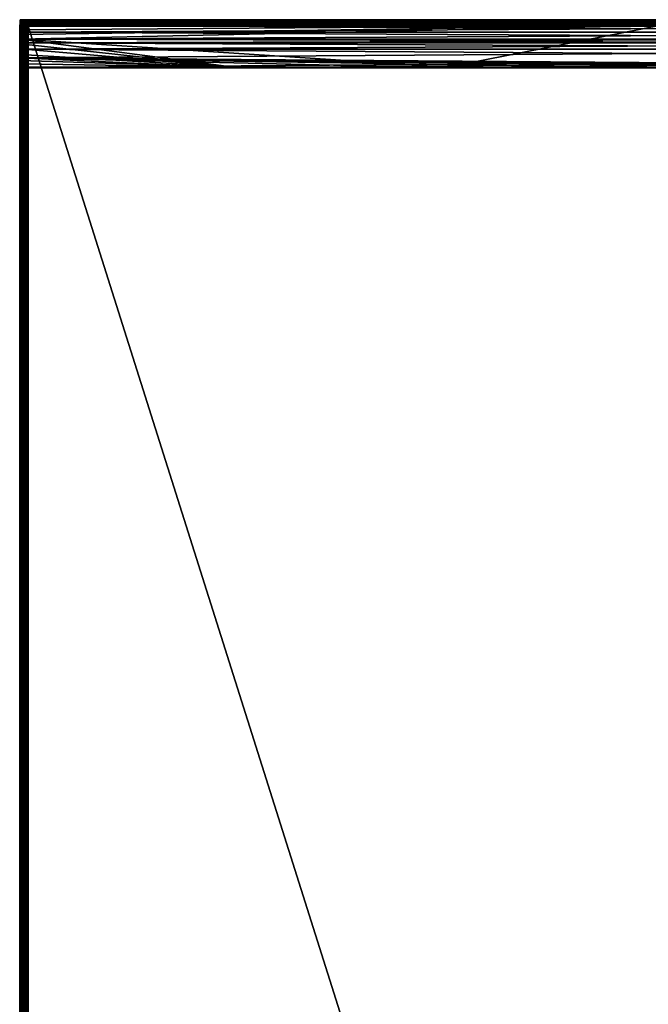
# Model space of a CAD drawing. Units: inches. Extents: x 0 to 31.5, y -98.7 to 0.
# Drawn here: x 0 to 15.4, y -24.2 to 0 of the extents above; entities that cross this region are included whole.
import ezdxf

# ---------------------------------------------------------------- set-up
doc = ezdxf.new("R2010")
doc.units = ezdxf.units.IN
doc.header["$MEASUREMENT"] = 0
doc.layers.add('72_EGR_BASE_CUSTOMARTICLE', color=7, linetype='Continuous')
doc.layers.add('SKP_800_2500_D3G', color=7, linetype='Continuous')

# ---------------------------------------------------------------- blocks, each defined once
blk = doc.blocks.new('ff79b377-791f-46af-a00c-fbb96d6f1306')
at = {"layer": 'SKP_800_2500_D3G', "color": 0}
for points in [[(-15.752, 49.235, 0.117), (-15.758, 49.213, 0.138), (-15.756, 49.225, 0.148)], [(-15.752, 49.235, 0.117), (-15.755, 49.213, 0.118), (-15.758, 49.213, 0.138)], [(-15.756, 49.225, 0.148), (-15.758, 49.213, 0.138), (-15.755, 49.213, 0.158)], [(-15.752, 49.235, 0.117), (-15.756, 49.225, 0.148), (-15.753, 49.235, 0.154)], [(-15.753, 49.235, 0.154), (-15.756, 49.225, 0.148), (-15.748, 49.213, 0.177)], [(-15.756, 49.225, 0.148), (-15.755, 49.213, 0.158), (-15.748, 49.213, 0.177)], [(-15.752, 49.235, 0.117), (-15.748, 49.213, 0.098), (-15.755, 49.213, 0.118)], [(-15.737, 49.267, 0.146), (-15.753, 49.235, 0.154), (-15.748, 49.242, 0.163)], [(-15.737, 49.267, 0.146), (-15.746, 49.254, 0.129), (-15.753, 49.235, 0.154)], [(-15.746, 49.254, 0.129), (-15.752, 49.235, 0.117), (-15.753, 49.235, 0.154)], [(-15.748, 49.242, 0.163), (-15.753, 49.235, 0.154), (-15.748, 49.213, 0.177)], [(-15.728, 49.267, 0.105), (-15.752, 49.235, 0.117), (-15.746, 49.254, 0.129)], [(-15.728, 49.267, 0.105), (-15.736, 49.242, 0.09), (-15.752, 49.235, 0.117)], [(-15.736, 49.242, 0.09), (-15.748, 49.213, 0.098), (-15.752, 49.235, 0.117)], [(-15.747, 49.369, 0.138), (-15.747, 49.359, 0.086), (-15.748, 49.368, 0.138)], [(-15.747, 49.369, 0.138), (-15.748, 49.368, 0.138), (-15.747, 49.359, 0.19)], [(-15.748, 49.368, 0.138), (-15.748, 49.357, 0.19), (-15.747, 49.359, 0.19)], [(-15.748, 49.368, 0.138), (-15.748, 49.356, 0.087), (-15.748, 49.366, 0.138)], [(-15.748, 49.368, 0.138), (-15.748, 49.356, 0.189), (-15.748, 49.357, 0.19)], [(-15.748, 49.368, 0.138), (-15.747, 49.359, 0.086), (-15.748, 49.357, 0.086)], [(-15.748, 49.368, 0.138), (-15.748, 49.366, 0.138), (-15.748, 49.356, 0.189)], [(-15.748, 49.368, 0.138), (-15.748, 49.357, 0.086), (-15.748, 49.356, 0.087)], [(-15.748, 49.356, 0.087), (-15.748, 49.356, 0.189), (-15.748, 49.366, 0.138)], [(-15.747, 49.359, 0.086), (-15.747, 49.329, 0.041), (-15.748, 49.357, 0.086)], [(-15.747, 49.359, 0.19), (-15.748, 49.357, 0.19), (-15.747, 49.329, 0.234)], [(-15.748, 49.357, 0.19), (-15.748, 49.328, 0.233), (-15.747, 49.329, 0.234)], [(-15.748, 49.357, 0.19), (-15.748, 49.327, 0.232), (-15.748, 49.328, 0.233)], [(-15.748, 49.357, 0.086), (-15.748, 49.328, 0.042), (-15.748, 49.356, 0.087)], [(-15.748, 49.357, 0.086), (-15.747, 49.329, 0.041), (-15.748, 49.328, 0.042)], [(-15.748, 49.357, 0.19), (-15.748, 49.356, 0.189), (-15.748, 49.327, 0.232)], [(-15.748, 49.356, 0.087), (-15.748, 49.328, 0.042), (-15.748, 49.327, 0.043)], [(-15.748, 49.327, 0.043), (-15.748, 49.327, 0.232), (-15.748, 49.356, 0.189)], [(-15.748, 49.327, 0.043), (-15.748, 49.356, 0.189), (-15.748, 49.356, 0.087)], [(-15.747, 49.329, 0.234), (-15.748, 49.284, 0.263), (-15.747, 49.285, 0.264)], [(-15.747, 49.329, 0.041), (-15.747, 49.285, 0.012), (-15.748, 49.328, 0.042)], [(-15.747, 49.329, 0.234), (-15.748, 49.328, 0.233), (-15.748, 49.284, 0.263)], [(-15.748, 49.328, 0.042), (-15.748, 49.284, 0.013), (-15.748, 49.284, 0.014)], [(-15.748, 49.328, 0.233), (-15.748, 49.327, 0.232), (-15.748, 49.284, 0.263)], [(-15.748, 49.328, 0.042), (-15.747, 49.285, 0.012), (-15.748, 49.284, 0.013)], [(-15.748, 49.328, 0.042), (-15.748, 49.284, 0.014), (-15.748, 49.327, 0.043)], [(-15.748, 49.327, 0.232), (-15.748, 49.284, 0.261), (-15.748, 49.284, 0.263)], [(-15.748, 49.327, 0.043), (-15.748, 49.291, 0.138), (-15.748, 49.327, 0.232)], [(-15.748, 49.287, 0.16), (-15.748, 49.284, 0.261), (-15.748, 49.327, 0.232)], [(-15.748, 49.287, 0.16), (-15.748, 49.327, 0.232), (-15.748, 49.291, 0.138)], [(-15.748, 49.284, 0.014), (-15.748, 49.287, 0.116), (-15.748, 49.327, 0.043)], [(-15.748, 49.327, 0.043), (-15.748, 49.287, 0.116), (-15.748, 49.291, 0.138)], [(-15.748, 49.287, 0.16), (-15.748, 49.291, 0.138), (15.748, 49.291, 0.138)], [(-15.748, 49.291, 0.138), (15.748, 49.287, 0.116), (15.748, 49.291, 0.138)], [(-15.748, 49.287, 0.16), (15.748, 49.291, 0.138), (15.748, 49.287, 0.16)], [(-15.748, 49.291, 0.138), (-15.748, 49.287, 0.116), (15.748, 49.287, 0.116)], [(-15.748, 49.287, 0.116), (15.748, 49.274, 0.096), (15.748, 49.287, 0.116)], [(-15.748, 49.274, 0.18), (15.748, 49.287, 0.16), (15.748, 49.274, 0.18)], [(-15.748, 49.274, 0.18), (-15.748, 49.287, 0.16), (15.748, 49.287, 0.16)], [(-15.748, 49.287, 0.116), (-15.748, 49.274, 0.096), (15.748, 49.274, 0.096)], [(-15.748, 49.274, 0.18), (-15.748, 49.284, 0.261), (-15.748, 49.287, 0.16)], [(-15.748, 49.284, 0.014), (-15.748, 49.274, 0.096), (-15.748, 49.287, 0.116)], [(-15.747, 49.285, 0.012), (-15.747, 49.232, 0.001), (-15.748, 49.284, 0.013)], [(-15.747, 49.285, 0.264), (-15.748, 49.232, 0.273), (-15.747, 49.232, 0.274)], [(-15.747, 49.285, 0.264), (-15.748, 49.284, 0.263), (-15.748, 49.232, 0.273)], [(-15.748, 49.284, 0.013), (-15.748, 49.232, 0.004), (-15.748, 49.284, 0.014)], [(-15.748, 49.284, 0.013), (-15.747, 49.232, 0.001), (-15.748, 49.232, 0.002)], [(-15.748, 49.284, 0.013), (-15.748, 49.232, 0.002), (-15.748, 49.232, 0.004)], [(-15.748, 49.284, 0.263), (-15.748, 49.284, 0.261), (-15.748, 49.232, 0.273)], [(-15.748, 49.284, 0.261), (-15.748, 49.232, 0.272), (-15.748, 49.232, 0.273)], [(-15.748, 49.232, 0.197), (-15.748, 49.232, 0.272), (-15.748, 49.284, 0.261)], [(-15.748, 49.284, 0.014), (-15.748, 49.254, 0.083), (-15.748, 49.274, 0.096)], [(-15.748, 49.232, 0.197), (-15.748, 49.284, 0.261), (-15.748, 49.254, 0.193)], [(-15.748, 49.254, 0.193), (-15.748, 49.284, 0.261), (-15.748, 49.274, 0.18)], [(-15.748, 49.232, 0.004), (-15.748, 49.254, 0.083), (-15.748, 49.284, 0.014)], [(15.748, 49.254, 0.193), (-15.748, 49.254, 0.193), (15.748, 49.274, 0.18)], [(15.748, 49.274, 0.096), (-15.748, 49.274, 0.096), (15.748, 49.254, 0.083)], [(15.748, 49.274, 0.18), (-15.748, 49.254, 0.193), (-15.748, 49.274, 0.18)], [(15.748, 49.254, 0.083), (-15.748, 49.274, 0.096), (-15.748, 49.254, 0.083)], [(-15.726, 49.272, 0.166), (-15.748, 49.242, 0.163), (-15.742, 49.245, 0.174)], [(-15.726, 49.272, 0.166), (-15.737, 49.267, 0.146), (-15.748, 49.242, 0.163)], [(15.748, 49.232, 0.197), (-15.748, 49.232, 0.197), (15.748, 49.254, 0.193)], [(15.748, 49.254, 0.083), (-15.748, 49.254, 0.083), (15.748, 49.232, 0.079)], [(15.748, 49.254, 0.193), (-15.748, 49.232, 0.197), (-15.748, 49.254, 0.193)], [(15.748, 49.232, 0.079), (-15.748, 49.254, 0.083), (-15.748, 49.232, 0.079)], [(-15.748, 49.232, 0.004), (-15.748, 49.232, 0.079), (-15.748, 49.254, 0.083)], [(-15.742, 49.245, 0.174), (-15.748, 49.213, 0.177), (-15.737, 49.242, 0.185)], [(-15.742, 49.245, 0.174), (-15.748, 49.242, 0.163), (-15.748, 49.213, 0.177)], [(-15.736, 49.242, 0.09), (-15.734, 49.213, 0.079), (-15.748, 49.213, 0.098)], [(-15.737, 49.242, 0.185), (-15.748, 49.213, 0.177), (-15.732, 49.235, 0.194)], [(-15.732, 49.235, 0.194), (-15.748, 49.213, 0.177), (-15.728, 49.225, 0.2)], [(15.748, 49.064, 0.195), (-15.748, 49.064, 0.195), (15.748, 49.232, 0.197)], [(15.748, 49.232, 0.079), (-15.748, 49.232, 0.079), (15.748, 49.064, 0.081)], [(-15.748, 49.232, 0.002), (-15.748, 48.717, 0.014), (-15.748, 49.232, 0.004)], [(-15.747, 49.232, 0.001), (-15.747, 48.716, 0.013), (-15.748, 49.232, 0.002)], [(-15.748, 49.232, 0.273), (-15.748, 48.717, 0.262), (-15.747, 48.716, 0.263)], [(-15.748, 49.232, 0.272), (-15.748, 48.717, 0.262), (-15.748, 49.232, 0.273)], [(-15.748, 49.232, 0.002), (-15.747, 48.716, 0.013), (-15.748, 48.717, 0.014)], [(-15.748, 49.232, 0.004), (-15.748, 48.717, 0.014), (-15.748, 48.717, 0.015)], [(-15.748, 49.232, 0.273), (-15.747, 48.716, 0.263), (-15.747, 49.232, 0.274)], [(-15.748, 49.232, 0.272), (-15.748, 48.717, 0.26), (-15.748, 48.717, 0.262)], [(15.748, 49.232, 0.197), (-15.748, 49.064, 0.195), (-15.748, 49.232, 0.197)], [(15.748, 49.064, 0.081), (-15.748, 49.232, 0.079), (-15.748, 49.064, 0.081)], [(-15.748, 48.894, 0.191), (-15.748, 49.232, 0.272), (-15.748, 49.064, 0.195)], [(-15.748, 48.805, 0.188), (-15.748, 49.232, 0.272), (-15.748, 48.894, 0.191)], [(-15.748, 49.064, 0.195), (-15.748, 49.232, 0.272), (-15.748, 49.232, 0.197)], [(-15.748, 48.805, 0.188), (-15.748, 48.717, 0.26), (-15.748, 49.232, 0.272)], [(-15.748, 48.717, 0.015), (-15.748, 48.805, 0.088), (-15.748, 49.232, 0.004)], [(-15.748, 49.232, 0.004), (-15.748, 49.064, 0.081), (-15.748, 49.232, 0.079)], [(-15.748, 49.232, 0.004), (-15.748, 48.805, 0.088), (-15.748, 48.894, 0.085)], [(-15.748, 49.232, 0.004), (-15.748, 48.894, 0.085), (-15.748, 49.064, 0.081)], [(-15.728, 49.225, 0.2), (-15.748, 49.213, 0.177), (-15.74, 49.213, 0.19)], [(-15.746, 49.359, 0.19), (-15.746, 49.37, 0.138), (-15.747, 49.359, 0.19)], [(-15.747, 49.369, 0.138), (-15.746, 49.37, 0.138), (-15.747, 49.359, 0.086)], [(-15.746, 49.37, 0.138), (-15.746, 49.359, 0.085), (-15.747, 49.359, 0.086)], [(-15.747, 49.359, 0.19), (-15.746, 49.37, 0.138), (-15.747, 49.369, 0.138)], [(-15.746, 49.33, 0.235), (-15.746, 49.359, 0.19), (-15.747, 49.329, 0.234)], [(-15.747, 49.359, 0.086), (-15.746, 49.359, 0.085), (-15.747, 49.329, 0.041)], [(-15.746, 49.359, 0.085), (-15.746, 49.33, 0.041), (-15.747, 49.329, 0.041)], [(-15.747, 49.329, 0.234), (-15.746, 49.359, 0.19), (-15.747, 49.359, 0.19)], [(-15.746, 49.285, 0.011), (-15.747, 49.329, 0.041), (-15.746, 49.33, 0.041)], [(-15.746, 49.33, 0.235), (-15.747, 49.329, 0.234), (-15.746, 49.285, 0.265)], [(-15.746, 49.285, 0.265), (-15.747, 49.329, 0.234), (-15.747, 49.285, 0.264)], [(-15.746, 49.285, 0.011), (-15.747, 49.285, 0.012), (-15.747, 49.329, 0.041)], [(-15.746, 49.232, 0), (-15.747, 49.285, 0.012), (-15.746, 49.285, 0.011)], [(-15.746, 49.232, 0.275), (-15.747, 49.285, 0.264), (-15.747, 49.232, 0.274)], [(-15.746, 49.285, 0.265), (-15.747, 49.285, 0.264), (-15.746, 49.232, 0.275)], [(-15.746, 49.232, 0), (-15.747, 49.232, 0.001), (-15.747, 49.285, 0.012)], [(-15.746, 48.716, 0.264), (-15.747, 49.232, 0.274), (-15.747, 48.716, 0.263)], [(-15.746, 48.716, 0.012), (-15.747, 49.232, 0.001), (-15.746, 49.232, 0)], [(-15.746, 49.232, 0.275), (-15.747, 49.232, 0.274), (-15.746, 48.716, 0.264)], [(-15.746, 48.716, 0.012), (-15.747, 48.716, 0.013), (-15.747, 49.232, 0.001)], [(-15.744, 49.37, 0.138), (-15.744, 49.36, 0.085), (-15.746, 49.37, 0.138)], [(-15.744, 49.36, 0.191), (-15.746, 49.37, 0.138), (-15.746, 49.359, 0.19)], [(-15.746, 49.37, 0.138), (-15.744, 49.36, 0.085), (-15.746, 49.359, 0.085)], [(-15.744, 49.36, 0.191), (-15.744, 49.37, 0.138), (-15.746, 49.37, 0.138)], [(-15.744, 49.36, 0.085), (-15.744, 49.33, 0.04), (-15.746, 49.33, 0.041)], [(-15.746, 49.359, 0.085), (-15.744, 49.36, 0.085), (-15.746, 49.33, 0.041)], [(-15.744, 49.33, 0.235), (-15.744, 49.36, 0.191), (-15.746, 49.33, 0.235)], [(-15.746, 49.33, 0.235), (-15.744, 49.36, 0.191), (-15.746, 49.359, 0.19)], [(-15.744, 49.33, 0.04), (-15.744, 49.285, 0.011), (-15.746, 49.285, 0.011)], [(-15.744, 49.33, 0.235), (-15.746, 49.285, 0.265), (-15.744, 49.285, 0.265)], [(-15.744, 49.33, 0.04), (-15.746, 49.285, 0.011), (-15.746, 49.33, 0.041)], [(-15.744, 49.33, 0.235), (-15.746, 49.33, 0.235), (-15.746, 49.285, 0.265)], [(-15.744, 49.232, 0), (-15.746, 49.232, 0), (-15.744, 49.285, 0.011)], [(-15.744, 49.285, 0.011), (-15.746, 49.232, 0), (-15.746, 49.285, 0.011)], [(-15.744, 49.285, 0.265), (-15.746, 49.285, 0.265), (-15.746, 49.232, 0.275)], [(-15.744, 49.232, 0.276), (-15.744, 49.285, 0.265), (-15.746, 49.232, 0.275)], [(-15.728, 49.267, 0.105), (-15.746, 49.254, 0.129), (-15.737, 49.267, 0.146)], [(-15.746, 49.232, 0), (-15.744, 49.119, 0.001), (-15.744, 49.008, 0.003)], [(-15.744, 49.119, 0.001), (-15.746, 49.232, 0), (-15.744, 49.232, 0)], [(-15.746, 49.232, 0), (-15.744, 49.008, 0.003), (-15.746, 48.716, 0.012)], [(-15.744, 49.232, 0.276), (-15.746, 49.232, 0.275), (-15.744, 49.119, 0.275)], [(-15.746, 49.232, 0.275), (-15.744, 49.008, 0.273), (-15.744, 49.119, 0.275)], [(-15.746, 49.232, 0.275), (-15.746, 48.716, 0.264), (-15.744, 49.008, 0.273)], [(-15.744, 49.37, 0.138), (-15.744, 49.36, 0.087), (-15.744, 49.36, 0.085)], [(-15.744, 49.37, 0.138), (-15.744, 49.36, 0.191), (-15.744, 49.36, 0.189)], [(0, 49.36, 0.189), (-15.744, 49.37, 0.138), (-15.744, 49.36, 0.189)], [(-15.744, 49.37, 0.138), (0, 49.36, 0.087), (-15.744, 49.36, 0.087)], [(0, 49.36, 0.189), (0, 49.37, 0.138), (-15.744, 49.37, 0.138)], [(0, 49.37, 0.138), (0, 49.36, 0.087), (-15.744, 49.37, 0.138)], [(-15.744, 49.36, 0.087), (-15.744, 49.33, 0.04), (-15.744, 49.36, 0.085)], [(-15.744, 49.36, 0.189), (-15.744, 49.36, 0.191), (-15.744, 49.33, 0.235)], [(0, 49.33, 0.235), (0, 49.36, 0.189), (-15.744, 49.33, 0.235)], [(-15.744, 49.33, 0.235), (0, 49.36, 0.189), (-15.744, 49.36, 0.189)], [(-15.744, 49.36, 0.087), (0, 49.33, 0.04), (-15.744, 49.33, 0.04)], [(0, 49.36, 0.087), (0, 49.33, 0.04), (-15.744, 49.36, 0.087)], [(-15.744, 49.33, 0.04), (-15.744, 49.283, 0.01), (-15.744, 49.285, 0.011)], [(-15.744, 49.33, 0.235), (-15.744, 49.285, 0.265), (-15.744, 49.283, 0.266)], [(0, 49.232, 0), (-15.744, 49.283, 0.01), (0, 49.33, 0.04)], [(0, 49.33, 0.235), (-15.744, 49.33, 0.235), (0, 49.283, 0.266)], [(0, 49.283, 0.266), (-15.744, 49.33, 0.235), (-15.744, 49.283, 0.266)], [(0, 49.33, 0.04), (-15.744, 49.283, 0.01), (-15.744, 49.33, 0.04)], [(-15.744, 49.285, 0.265), (-15.744, 49.232, 0.276), (-15.744, 49.283, 0.266)], [(-15.744, 49.285, 0.011), (-15.744, 49.283, 0.01), (-15.744, 49.232, 0)], [(0, 49.232, 0), (-15.744, 49.232, 0), (-15.744, 49.283, 0.01)], [(0, 49.232, 0.276), (-15.744, 49.283, 0.266), (-15.744, 49.232, 0.276)], [(0, 49.283, 0.266), (-15.744, 49.283, 0.266), (0, 49.232, 0.276)], [(0, 49.232, 0), (-15.744, 48.894, 0.006), (-15.744, 49.008, 0.003)], [(0, 49.232, 0), (-15.744, 49.119, 0.001), (-15.744, 49.232, 0)], [(0, 49.232, 0.276), (-15.744, 49.232, 0.276), (-15.744, 49.119, 0.275)], [(0, 49.232, 0), (-15.744, 49.008, 0.003), (-15.744, 49.119, 0.001)], [(0, 49.232, 0.276), (-15.744, 49.119, 0.275), (-15.744, 49.008, 0.273)], [(0, 49.232, 0), (-5.248, 48.201, 0.02), (-15.744, 48.894, 0.006)], [(0, 49.232, 0.276), (-15.744, 49.008, 0.273), (-15.744, 48.894, 0.269)], [(0, 49.232, 0.276), (-15.744, 48.894, 0.269), (-5.248, 48.201, 0.256)], [(-15.726, 49.272, 0.166), (-15.742, 49.245, 0.174), (-15.737, 49.242, 0.185)], [(-15.728, 49.225, 0.2), (-15.74, 49.213, 0.19), (-15.728, 49.213, 0.202)], [(-15.726, 49.272, 0.166), (-15.716, 49.284, 0.127), (-15.737, 49.267, 0.146)], [(-15.716, 49.284, 0.127), (-15.728, 49.267, 0.105), (-15.737, 49.267, 0.146)], [(-15.726, 49.272, 0.166), (-15.737, 49.242, 0.185), (-15.716, 49.267, 0.186)], [(-15.716, 49.267, 0.186), (-15.737, 49.242, 0.185), (-15.732, 49.235, 0.194)], [(-15.702, 49.272, 0.086), (-15.736, 49.242, 0.09), (-15.728, 49.267, 0.105)], [(-15.702, 49.272, 0.086), (-15.711, 49.245, 0.07), (-15.736, 49.242, 0.09)], [(-15.711, 49.245, 0.07), (-15.734, 49.213, 0.079), (-15.736, 49.242, 0.09)], [(-15.711, 49.245, 0.07), (-15.714, 49.213, 0.064), (-15.734, 49.213, 0.079)], [(-15.707, 49.254, 0.203), (-15.716, 49.267, 0.186), (-15.732, 49.235, 0.194)], [(-15.701, 49.235, 0.214), (-15.707, 49.254, 0.203), (-15.732, 49.235, 0.194)], [(-15.701, 49.235, 0.214), (-15.732, 49.235, 0.194), (-15.728, 49.225, 0.2)], [(-15.716, 49.284, 0.127), (-15.702, 49.272, 0.086), (-15.728, 49.267, 0.105)], [(-15.701, 49.235, 0.214), (-15.728, 49.225, 0.2), (-15.714, 49.213, 0.211)], [(-15.714, 49.213, 0.211), (-15.728, 49.225, 0.2), (-15.728, 49.213, 0.202)], [(-15.689, 49.284, 0.179), (-15.702, 49.29, 0.153), (-15.726, 49.272, 0.166)], [(-15.726, 49.272, 0.166), (-15.702, 49.29, 0.153), (-15.716, 49.284, 0.127)], [(-15.716, 49.267, 0.186), (-15.689, 49.284, 0.179), (-15.726, 49.272, 0.166)], [(-15.702, 49.29, 0.153), (-15.674, 49.296, 0.138), (-15.716, 49.284, 0.127)], [(-15.674, 49.296, 0.138), (-15.689, 49.29, 0.11), (-15.716, 49.284, 0.127)], [(-15.716, 49.284, 0.127), (-15.689, 49.29, 0.11), (-15.702, 49.272, 0.086)], [(-15.677, 49.267, 0.201), (-15.689, 49.284, 0.179), (-15.716, 49.267, 0.186)], [(-15.707, 49.254, 0.203), (-15.677, 49.267, 0.201), (-15.716, 49.267, 0.186)], [(-15.691, 49.213, 0.056), (-15.714, 49.213, 0.064), (-15.711, 49.245, 0.07)], [(-15.699, 49.213, 0.218), (-15.701, 49.235, 0.214), (-15.714, 49.213, 0.211)], [(-15.672, 49.267, 0.075), (-15.711, 49.245, 0.07), (-15.702, 49.272, 0.086)], [(-15.672, 49.267, 0.075), (-15.68, 49.242, 0.06), (-15.711, 49.245, 0.07)], [(-15.68, 49.242, 0.06), (-15.691, 49.213, 0.056), (-15.711, 49.245, 0.07)], [(-15.669, 49.242, 0.216), (-15.677, 49.267, 0.201), (-15.707, 49.254, 0.203)], [(-15.669, 49.242, 0.216), (-15.707, 49.254, 0.203), (-15.701, 49.235, 0.214)], [(-15.689, 49.284, 0.179), (-15.674, 49.296, 0.138), (-15.702, 49.29, 0.153)], [(-15.689, 49.29, 0.11), (-15.66, 49.284, 0.097), (-15.702, 49.272, 0.086)], [(-15.66, 49.284, 0.097), (-15.672, 49.267, 0.075), (-15.702, 49.272, 0.086)], [(-15.669, 49.242, 0.216), (-15.701, 49.235, 0.214), (-15.682, 49.213, 0.221)], [(-15.682, 49.213, 0.221), (-15.701, 49.235, 0.214), (-15.699, 49.213, 0.218)], [(-15.667, 49.213, 0.054), (-15.691, 49.213, 0.056), (-15.68, 49.242, 0.06)], [(-15.674, 49.296, 0.138), (-15.66, 49.284, 0.097), (-15.689, 49.29, 0.11)], [(-15.689, 49.284, 0.179), (-15.659, 49.29, 0.166), (-15.674, 49.296, 0.138)], [(-15.646, 49.272, 0.19), (-15.659, 49.29, 0.166), (-15.689, 49.284, 0.179)], [(-15.677, 49.267, 0.201), (-15.646, 49.272, 0.19), (-15.689, 49.284, 0.179)], [(-15.665, 49.213, 0.221), (-15.669, 49.242, 0.216), (-15.682, 49.213, 0.221)], [(-15.642, 49.254, 0.073), (-15.68, 49.242, 0.06), (-15.672, 49.267, 0.075)], [(-15.642, 49.254, 0.073), (-15.648, 49.235, 0.062), (-15.68, 49.242, 0.06)], [(-15.648, 49.235, 0.062), (-15.667, 49.213, 0.054), (-15.68, 49.242, 0.06)], [(-15.638, 49.245, 0.206), (-15.646, 49.272, 0.19), (-15.677, 49.267, 0.201)], [(-15.638, 49.245, 0.206), (-15.677, 49.267, 0.201), (-15.669, 49.242, 0.216)], [(-15.659, 49.29, 0.166), (-15.632, 49.284, 0.149), (-15.674, 49.296, 0.138)], [(-15.632, 49.284, 0.149), (-15.646, 49.29, 0.123), (-15.674, 49.296, 0.138)], [(-15.674, 49.296, 0.138), (-15.646, 49.29, 0.123), (-15.66, 49.284, 0.097)], [(-15.66, 49.284, 0.097), (-15.633, 49.267, 0.09), (-15.672, 49.267, 0.075)], [(-15.633, 49.267, 0.09), (-15.642, 49.254, 0.073), (-15.672, 49.267, 0.075)], [(-15.638, 49.245, 0.206), (-15.669, 49.242, 0.216), (-15.649, 49.213, 0.218)], [(-15.649, 49.213, 0.218), (-15.669, 49.242, 0.216), (-15.665, 49.213, 0.221)], [(-15.643, 49.213, 0.06), (-15.667, 49.213, 0.054), (-15.648, 49.235, 0.062)], [(-15.646, 49.29, 0.123), (-15.622, 49.272, 0.11), (-15.66, 49.284, 0.097)], [(-15.622, 49.272, 0.11), (-15.633, 49.267, 0.09), (-15.66, 49.284, 0.097)], [(-15.646, 49.272, 0.19), (-15.632, 49.284, 0.149), (-15.659, 49.29, 0.166)], [(-15.635, 49.213, 0.212), (-15.638, 49.245, 0.206), (-15.649, 49.213, 0.218)], [(-15.617, 49.235, 0.081), (-15.648, 49.235, 0.062), (-15.642, 49.254, 0.073)], [(-15.62, 49.225, 0.075), (-15.643, 49.213, 0.06), (-15.648, 49.235, 0.062)], [(-15.617, 49.235, 0.081), (-15.62, 49.225, 0.075), (-15.648, 49.235, 0.062)], [(-15.632, 49.284, 0.149), (-15.622, 49.272, 0.11), (-15.646, 49.29, 0.123)], [(-15.646, 49.272, 0.19), (-15.62, 49.267, 0.171), (-15.632, 49.284, 0.149)], [(-15.612, 49.242, 0.186), (-15.646, 49.272, 0.19), (-15.638, 49.245, 0.206)], [(-15.612, 49.242, 0.186), (-15.62, 49.267, 0.171), (-15.646, 49.272, 0.19)], [(-15.62, 49.225, 0.075), (-15.622, 49.213, 0.072), (-15.643, 49.213, 0.06)], [(-15.617, 49.235, 0.081), (-15.642, 49.254, 0.073), (-15.633, 49.267, 0.09)], [(-15.622, 49.213, 0.203), (-15.638, 49.245, 0.206), (-15.635, 49.213, 0.212)], [(-15.612, 49.242, 0.186), (-15.638, 49.245, 0.206), (-15.622, 49.213, 0.203)], [(-15.622, 49.272, 0.11), (-15.612, 49.242, 0.091), (-15.633, 49.267, 0.09)], [(-15.612, 49.242, 0.091), (-15.617, 49.235, 0.081), (-15.633, 49.267, 0.09)], [(-15.632, 49.284, 0.149), (-15.62, 49.267, 0.171), (-15.611, 49.267, 0.13)], [(-15.632, 49.284, 0.149), (-15.611, 49.267, 0.13), (-15.622, 49.272, 0.11)], [(-15.622, 49.272, 0.11), (-15.611, 49.267, 0.13), (-15.6, 49.242, 0.112)], [(-15.622, 49.272, 0.11), (-15.6, 49.242, 0.112), (-15.606, 49.245, 0.101)], [(-15.622, 49.272, 0.11), (-15.606, 49.245, 0.101), (-15.612, 49.242, 0.091)], [(-15.61, 49.213, 0.191), (-15.612, 49.242, 0.186), (-15.622, 49.213, 0.203)], [(-15.62, 49.225, 0.075), (-15.6, 49.213, 0.098), (-15.622, 49.213, 0.072)], [(-15.587, 49.213, 0.184), (-15.61, 49.213, 0.191), (-15.622, 49.213, 0.203)], [(-15.62, 49.267, 0.171), (-15.612, 49.242, 0.186), (-15.596, 49.235, 0.158)], [(-15.62, 49.267, 0.171), (-15.596, 49.235, 0.158), (-15.602, 49.254, 0.147)], [(-15.62, 49.267, 0.171), (-15.602, 49.254, 0.147), (-15.611, 49.267, 0.13)], [(-15.617, 49.235, 0.081), (-15.6, 49.213, 0.098), (-15.62, 49.225, 0.075)], [(-15.612, 49.242, 0.091), (-15.6, 49.213, 0.098), (-15.617, 49.235, 0.081)], [(-15.606, 49.245, 0.101), (-15.6, 49.213, 0.098), (-15.612, 49.242, 0.091)], [(-15.612, 49.242, 0.186), (-15.61, 49.213, 0.191), (-15.6, 49.213, 0.177)], [(-15.612, 49.242, 0.186), (-15.6, 49.213, 0.177), (-15.596, 49.235, 0.158)], [(-15.611, 49.267, 0.13), (-15.602, 49.254, 0.147), (-15.595, 49.235, 0.121)], [(-15.611, 49.267, 0.13), (-15.595, 49.235, 0.121), (-15.6, 49.242, 0.112)], [(-15.587, 49.213, 0.184), (-15.6, 49.213, 0.177), (-15.61, 49.213, 0.191)], [(-15.606, 49.245, 0.101), (-15.6, 49.242, 0.112), (-15.6, 49.213, 0.098)], [(-15.602, 49.254, 0.147), (-15.596, 49.235, 0.158), (-15.595, 49.235, 0.121)], [(-15.6, 49.242, 0.112), (-15.595, 49.235, 0.121), (-15.6, 49.213, 0.098)], [(-15.595, 49.235, 0.121), (-15.592, 49.225, 0.128), (-15.6, 49.213, 0.098)], [(-15.596, 49.235, 0.158), (-15.6, 49.213, 0.177), (-15.593, 49.213, 0.157)], [(-15.592, 49.225, 0.128), (-15.593, 49.213, 0.116), (-15.6, 49.213, 0.098)], [(-15.593, 49.213, 0.116), (-15.548, 49.213, 0.098), (-15.6, 49.213, 0.098)], [(15.6, 49.213, 0.177), (-15.593, 49.213, 0.157), (-15.6, 49.213, 0.177)], [(-15.6, 49.213, 0.177), (-15.587, 49.213, 0.184), (-15.548, 49.213, 0.177)], [(-15.596, 49.235, 0.158), (-15.593, 49.213, 0.157), (-15.591, 49.213, 0.136)], [(-15.596, 49.235, 0.158), (-15.591, 49.213, 0.136), (-15.592, 49.225, 0.128)], [(-15.596, 49.235, 0.158), (-15.592, 49.225, 0.128), (-15.595, 49.235, 0.121)], [(-15.592, 49.225, 0.128), (-15.591, 49.213, 0.136), (-15.593, 49.213, 0.116)], [(15.591, 49.213, 0.146), (-15.591, 49.213, 0.136), (-15.593, 49.213, 0.157)], [(15.591, 49.213, 0.146), (-15.593, 49.213, 0.116), (-15.591, 49.213, 0.136)], [(-15.548, 49.213, 0.098), (-15.593, 49.213, 0.116), (15.6, 49.213, 0.098)], [(15.6, 49.213, 0.098), (-15.593, 49.213, 0.116), (15.591, 49.213, 0.146)], [(15.591, 49.213, 0.146), (-15.593, 49.213, 0.157), (15.6, 49.213, 0.177)], [(0, 48.201, 0.02), (-5.248, 48.201, 0.02), (0, 49.232, 0)], [(0, 49.232, 0.276), (-5.248, 48.201, 0.256), (0, 48.201, 0.256)], [(15.748, 49.064, 0.081), (-15.748, 49.064, 0.081), (15.748, 48.894, 0.085)], [(15.748, 48.894, 0.191), (-15.748, 48.894, 0.191), (15.748, 49.064, 0.195)], [(15.748, 49.064, 0.195), (-15.748, 48.894, 0.191), (-15.748, 49.064, 0.195)], [(15.748, 48.894, 0.085), (-15.748, 49.064, 0.081), (-15.748, 48.894, 0.085)], [(-15.744, 48.894, 0.006), (-15.746, 48.716, 0.012), (-15.744, 49.008, 0.003)], [(-15.744, 49.008, 0.273), (-15.746, 48.716, 0.264), (-15.744, 48.894, 0.269)], [(15.748, 48.894, 0.085), (-15.748, 48.894, 0.085), (15.748, 48.805, 0.088)], [(15.748, 48.805, 0.188), (-15.748, 48.805, 0.188), (15.748, 48.894, 0.191)], [(15.748, 48.805, 0.088), (-15.748, 48.894, 0.085), (-15.748, 48.805, 0.088)], [(15.748, 48.894, 0.191), (-15.748, 48.805, 0.188), (-15.748, 48.894, 0.191)], [(15.748, 48.648, 0.183), (-15.748, 48.648, 0.183), (15.748, 48.805, 0.188)], [(15.748, 48.805, 0.088), (-15.748, 48.805, 0.088), (15.748, 48.648, 0.092)], [(15.748, 48.805, 0.188), (-15.748, 48.648, 0.183), (-15.748, 48.805, 0.188)], [(15.748, 48.648, 0.092), (-15.748, 48.805, 0.088), (-15.748, 48.648, 0.092)], [(-15.748, 48.717, 0.015), (-15.748, 48.648, 0.092), (-15.748, 48.805, 0.088)], [(-15.748, 48.648, 0.183), (-15.748, 48.717, 0.26), (-15.748, 48.805, 0.188)], [(-15.748, 48.717, 0.015), (-15.748, 48.717, 0.014), (-15.748, 48.201, 0.022)], [(-15.748, 48.717, 0.014), (-15.747, 48.201, 0.021), (-15.748, 48.201, 0.022)], [(-15.748, 48.717, 0.26), (-15.748, 48.201, 0.252), (-15.748, 48.408, 0.255)], [(-15.748, 48.717, 0.015), (-15.748, 48.201, 0.022), (-15.748, 48.201, 0.024)], [(-15.748, 48.717, 0.262), (-15.747, 48.408, 0.256), (-15.747, 48.716, 0.263)], [(-15.748, 48.717, 0.26), (-15.748, 48.408, 0.255), (-15.748, 48.717, 0.262)], [(-15.748, 48.717, 0.014), (-15.747, 48.716, 0.013), (-15.747, 48.201, 0.021)], [(-15.748, 48.717, 0.262), (-15.748, 48.408, 0.255), (-15.747, 48.408, 0.256)], [(-15.748, 48.201, 0.024), (-15.748, 48.648, 0.092), (-15.748, 48.717, 0.015)], [(-15.748, 48.435, 0.179), (-15.748, 48.717, 0.26), (-15.748, 48.648, 0.183)], [(-15.748, 48.435, 0.179), (-15.748, 48.201, 0.252), (-15.748, 48.717, 0.26)], [(-15.746, 48.408, 0.019), (-15.747, 48.716, 0.013), (-15.746, 48.716, 0.012)], [(-15.746, 48.408, 0.019), (-15.747, 48.201, 0.021), (-15.747, 48.716, 0.013)], [(-15.746, 48.716, 0.264), (-15.747, 48.716, 0.263), (-15.747, 48.408, 0.256)], [(-15.744, 48.515, 0.259), (-15.746, 48.716, 0.264), (-15.747, 48.408, 0.256)], [(-15.744, 48.776, 0.01), (-15.746, 48.716, 0.012), (-15.744, 48.894, 0.006)], [(-15.744, 48.894, 0.269), (-15.746, 48.716, 0.264), (-15.744, 48.776, 0.266)], [(-15.744, 48.651, 0.013), (-15.746, 48.716, 0.012), (-15.744, 48.776, 0.01)], [(-15.744, 48.776, 0.266), (-15.746, 48.716, 0.264), (-15.744, 48.651, 0.262)], [(-15.744, 48.515, 0.016), (-15.746, 48.716, 0.012), (-15.744, 48.651, 0.013)], [(-15.744, 48.651, 0.262), (-15.746, 48.716, 0.264), (-15.744, 48.515, 0.259)], [(-15.744, 48.515, 0.016), (-15.746, 48.408, 0.019), (-15.746, 48.716, 0.012)], [(-10.496, 48.201, 0.256), (-15.744, 48.894, 0.269), (-15.744, 48.776, 0.266)], [(-5.248, 48.201, 0.02), (-10.496, 48.201, 0.02), (-15.744, 48.894, 0.006)], [(-10.496, 48.201, 0.02), (-15.744, 48.776, 0.01), (-15.744, 48.894, 0.006)], [(-5.248, 48.201, 0.256), (-15.744, 48.894, 0.269), (-10.496, 48.201, 0.256)], [(-10.496, 48.201, 0.02), (-15.744, 48.651, 0.013), (-15.744, 48.776, 0.01)], [(-10.496, 48.201, 0.256), (-15.744, 48.776, 0.266), (-15.744, 48.651, 0.262)], [(15.748, 48.193, 0.177), (-15.748, 48.435, 0.179), (15.748, 48.648, 0.183)], [(15.748, 48.648, 0.183), (-15.748, 48.435, 0.179), (-15.748, 48.648, 0.183)], [(15.748, 48.435, 0.097), (-15.748, 48.648, 0.092), (-15.748, 48.193, 0.098)], [(15.748, 48.648, 0.092), (-15.748, 48.648, 0.092), (15.748, 48.435, 0.097)], [(-15.748, 48.194, 0.028), (-15.748, 48.648, 0.092), (-15.748, 48.195, 0.026)], [(-15.748, 48.648, 0.092), (-15.748, 48.193, 0.031), (-15.748, 48.193, 0.098)], [(-15.748, 48.198, 0.024), (-15.748, 48.648, 0.092), (-15.748, 48.201, 0.024)], [(-15.748, 48.193, 0.031), (-15.748, 48.648, 0.092), (-15.748, 48.194, 0.028)], [(-15.748, 48.195, 0.026), (-15.748, 48.648, 0.092), (-15.748, 48.198, 0.024)], [(15.748, 48.193, 0.177), (10.496, 48.189, 0.177), (-15.748, 48.435, 0.179)], [(-5.248, 48.189, 0.177), (-10.496, 48.189, 0.177), (-15.748, 48.435, 0.179)], [(0, 48.189, 0.177), (-5.248, 48.189, 0.177), (-15.748, 48.435, 0.179)], [(-10.496, 48.189, 0.177), (-15.748, 48.193, 0.177), (-15.748, 48.435, 0.179)], [(5.248, 48.189, 0.177), (0, 48.189, 0.177), (-15.748, 48.435, 0.179)], [(10.496, 48.189, 0.177), (5.248, 48.189, 0.177), (-15.748, 48.435, 0.179)], [(15.748, 48.435, 0.097), (-15.748, 48.193, 0.098), (-10.496, 48.189, 0.098)], [(-15.748, 48.435, 0.179), (-15.748, 48.194, 0.247), (-15.748, 48.195, 0.25)], [(-15.748, 48.193, 0.177), (-15.748, 48.194, 0.247), (-15.748, 48.435, 0.179)], [(-15.748, 48.435, 0.179), (-15.748, 48.198, 0.251), (-15.748, 48.201, 0.252)], [(-15.748, 48.435, 0.179), (-15.748, 48.195, 0.25), (-15.748, 48.198, 0.251)], [(-15.744, 48.515, 0.259), (-15.747, 48.408, 0.256), (-15.744, 48.366, 0.257)], [(-15.744, 48.366, 0.019), (-15.746, 48.408, 0.019), (-15.744, 48.515, 0.016)], [(-10.496, 48.201, 0.02), (-15.744, 48.515, 0.016), (-15.744, 48.651, 0.013)], [(-10.496, 48.201, 0.256), (-15.744, 48.651, 0.262), (-15.744, 48.515, 0.259)], [(-10.496, 48.201, 0.256), (-15.744, 48.515, 0.259), (-15.744, 48.366, 0.257)], [(-10.496, 48.201, 0.02), (-15.744, 48.366, 0.019), (-15.744, 48.515, 0.016)], [(15.748, 48.435, 0.097), (-10.496, 48.189, 0.098), (-5.248, 48.189, 0.098)], [(15.748, 48.435, 0.097), (-5.248, 48.189, 0.098), (0, 48.189, 0.098)], [(-15.747, 48.408, 0.256), (-15.748, 48.201, 0.253), (-15.747, 48.201, 0.255)], [(-15.748, 48.408, 0.255), (-15.748, 48.201, 0.252), (-15.748, 48.201, 0.253)], [(-15.748, 48.408, 0.255), (-15.748, 48.201, 0.253), (-15.747, 48.408, 0.256)], [(-15.748, 48.193, 0.194), (-15.748, 48.194, 0.247), (-15.748, 48.193, 0.177)], [(-15.748, 48.194, 0.247), (-15.748, 48.193, 0.194), (-15.748, 48.193, 0.244)], [(-10.496, 48.189, 0.177), (-15.748, 48.191, 0.177), (-15.748, 48.193, 0.177)], [(-15.748, 48.193, 0.098), (-15.748, 48.191, 0.082), (-15.748, 48.191, 0.098)], [(-15.748, 48.193, 0.031), (-15.748, 48.191, 0.031), (-15.748, 48.193, 0.048)], [(-15.748, 48.193, 0.082), (-15.748, 48.191, 0.065), (-15.748, 48.191, 0.082)], [(-15.748, 48.193, 0.065), (-15.748, 48.191, 0.048), (-15.748, 48.191, 0.065)], [(-15.748, 48.193, 0.227), (-15.748, 48.191, 0.211), (-15.748, 48.191, 0.227)], [(-15.748, 48.193, 0.177), (-15.748, 48.191, 0.194), (-15.748, 48.193, 0.194)], [(-15.748, 48.193, 0.048), (-15.748, 48.191, 0.048), (-15.748, 48.193, 0.065)], [(-15.748, 48.193, 0.082), (-15.748, 48.191, 0.082), (-15.748, 48.193, 0.098)], [(-15.748, 48.193, 0.227), (-15.748, 48.191, 0.227), (-15.748, 48.193, 0.244)], [(-15.748, 48.193, 0.211), (-15.748, 48.191, 0.194), (-15.748, 48.191, 0.211)], [(-15.748, 48.193, 0.177), (-15.748, 48.191, 0.177), (-15.748, 48.191, 0.194)], [(-15.748, 48.193, 0.244), (-15.748, 48.191, 0.227), (-15.748, 48.191, 0.244)], [(-15.748, 48.193, 0.065), (-15.748, 48.191, 0.065), (-15.748, 48.193, 0.082)], [(-15.748, 48.193, 0.048), (-15.748, 48.191, 0.031), (-15.748, 48.191, 0.048)], [(-15.748, 48.193, 0.194), (-15.748, 48.191, 0.194), (-15.748, 48.193, 0.211)], [(-15.748, 48.193, 0.211), (-15.748, 48.191, 0.211), (-15.748, 48.193, 0.227)], [(-10.496, 48.189, 0.098), (-15.748, 48.193, 0.098), (-15.748, 48.191, 0.098)], [(-10.496, 48.189, 0.177), (-15.747, 48.19, 0.177), (-15.748, 48.191, 0.177)], [(-15.748, 48.191, 0.048), (-15.747, 48.19, 0.031), (-15.747, 48.19, 0.048)], [(-15.748, 48.191, 0.098), (-15.747, 48.19, 0.082), (-15.747, 48.19, 0.098)], [(-15.748, 48.191, 0.031), (-15.747, 48.19, 0.031), (-15.748, 48.191, 0.048)], [(-15.748, 48.191, 0.048), (-15.747, 48.19, 0.065), (-15.748, 48.191, 0.065)], [(-15.748, 48.191, 0.194), (-15.747, 48.19, 0.211), (-15.748, 48.191, 0.211)], [(-15.748, 48.191, 0.211), (-15.747, 48.19, 0.211), (-15.747, 48.19, 0.227)], [(-15.748, 48.191, 0.227), (-15.747, 48.19, 0.227), (-15.748, 48.191, 0.244)], [(-15.748, 48.191, 0.244), (-15.747, 48.19, 0.227), (-15.747, 48.19, 0.244)], [(-15.748, 48.191, 0.065), (-15.747, 48.19, 0.065), (-15.747, 48.19, 0.082)], [(-15.748, 48.191, 0.177), (-15.747, 48.19, 0.177), (-15.747, 48.19, 0.194)], [(-15.748, 48.191, 0.048), (-15.747, 48.19, 0.048), (-15.747, 48.19, 0.065)], [(-15.748, 48.191, 0.082), (-15.747, 48.19, 0.082), (-15.748, 48.191, 0.098)], [(-15.748, 48.191, 0.065), (-15.747, 48.19, 0.082), (-15.748, 48.191, 0.082)], [(-15.748, 48.191, 0.194), (-15.747, 48.19, 0.194), (-15.747, 48.19, 0.211)], [(-15.748, 48.191, 0.177), (-15.747, 48.19, 0.194), (-15.748, 48.191, 0.194)], [(-15.748, 48.191, 0.211), (-15.747, 48.19, 0.227), (-15.748, 48.191, 0.227)], [(-10.496, 48.189, 0.098), (-15.748, 48.191, 0.098), (-15.747, 48.19, 0.098)], [(-15.746, 48.201, 0.02), (-15.747, 48.201, 0.021), (-15.746, 48.408, 0.019)], [(-15.744, 48.366, 0.257), (-15.747, 48.408, 0.256), (-15.746, 48.201, 0.256)], [(-15.746, 48.201, 0.256), (-15.747, 48.408, 0.256), (-15.747, 48.201, 0.255)], [(-10.496, 48.189, 0.177), (-15.746, 48.189, 0.177), (-15.747, 48.19, 0.177)], [(-15.747, 48.19, 0.048), (-15.747, 48.19, 0.031), (-15.746, 48.189, 0.031)], [(-15.746, 48.189, 0.098), (-15.747, 48.19, 0.098), (-15.746, 48.189, 0.082)], [(-15.747, 48.19, 0.098), (-15.747, 48.19, 0.082), (-15.746, 48.189, 0.082)], [(-15.747, 48.19, 0.048), (-15.746, 48.189, 0.031), (-15.746, 48.189, 0.048)], [(-15.746, 48.189, 0.065), (-15.747, 48.19, 0.048), (-15.746, 48.189, 0.048)], [(-15.747, 48.19, 0.065), (-15.747, 48.19, 0.048), (-15.746, 48.189, 0.065)], [(-15.747, 48.19, 0.211), (-15.747, 48.19, 0.194), (-15.746, 48.189, 0.211)], [(-15.747, 48.19, 0.194), (-15.747, 48.19, 0.177), (-15.746, 48.189, 0.194)], [(-15.747, 48.19, 0.244), (-15.747, 48.19, 0.227), (-15.746, 48.189, 0.227)], [(-15.747, 48.19, 0.227), (-15.747, 48.19, 0.211), (-15.746, 48.189, 0.227)], [(-15.747, 48.19, 0.244), (-15.746, 48.189, 0.227), (-15.746, 48.189, 0.244)], [(-15.746, 48.189, 0.211), (-15.747, 48.19, 0.194), (-15.746, 48.189, 0.194)], [(-15.746, 48.189, 0.082), (-15.747, 48.19, 0.065), (-15.746, 48.189, 0.065)], [(-15.746, 48.189, 0.194), (-15.747, 48.19, 0.177), (-15.746, 48.189, 0.177)], [(-15.747, 48.19, 0.082), (-15.747, 48.19, 0.065), (-15.746, 48.189, 0.082)], [(-15.746, 48.189, 0.227), (-15.747, 48.19, 0.211), (-15.746, 48.189, 0.211)], [(-10.496, 48.189, 0.098), (-15.747, 48.19, 0.098), (-15.746, 48.189, 0.098)], [(-15.744, 48.286, 0.019), (-15.746, 48.408, 0.019), (-15.744, 48.366, 0.019)], [(-15.744, 48.286, 0.019), (-15.746, 48.201, 0.02), (-15.746, 48.408, 0.019)], [(-15.744, 48.366, 0.257), (-15.746, 48.201, 0.256), (-15.744, 48.286, 0.256)], [(-15.744, 48.201, 0.02), (-15.746, 48.201, 0.02), (-15.744, 48.286, 0.019)], [(-15.744, 48.286, 0.256), (-15.746, 48.201, 0.256), (-15.744, 48.201, 0.256)], [(-10.496, 48.189, 0.177), (-15.744, 48.189, 0.177), (-15.746, 48.189, 0.177)], [(-15.746, 48.189, 0.082), (-15.746, 48.189, 0.065), (-15.744, 48.189, 0.076)], [(-15.746, 48.189, 0.098), (-15.746, 48.189, 0.082), (-15.744, 48.189, 0.087)], [(-15.746, 48.189, 0.227), (-15.746, 48.189, 0.211), (-15.744, 48.189, 0.222)], [(-15.746, 48.189, 0.211), (-15.746, 48.189, 0.194), (-15.744, 48.189, 0.199)], [(-15.746, 48.189, 0.194), (-15.746, 48.189, 0.177), (-15.744, 48.189, 0.188)], [(-15.746, 48.189, 0.065), (-15.746, 48.189, 0.048), (-15.744, 48.189, 0.054)], [(-15.746, 48.189, 0.048), (-15.746, 48.189, 0.031), (-15.744, 48.189, 0.043)], [(-15.746, 48.189, 0.244), (-15.746, 48.189, 0.227), (-15.744, 48.189, 0.233)], [(-10.496, 48.189, 0.098), (-15.746, 48.189, 0.098), (-15.744, 48.189, 0.098)], [(-10.496, 48.201, 0.02), (-15.744, 48.286, 0.019), (-15.744, 48.366, 0.019)], [(-10.496, 48.201, 0.256), (-15.744, 48.366, 0.257), (-15.744, 48.286, 0.256)], [(-10.496, 48.201, 0.02), (-15.744, 48.201, 0.02), (-15.744, 48.286, 0.019)], [(-10.496, 48.201, 0.256), (-15.744, 48.286, 0.256), (-15.744, 48.201, 0.256)], [(-10.496, 48.201, 0.02), (-15.744, 48.198, 0.02), (-15.744, 48.201, 0.02)], [(-7.874, 48.196, 0.021), (-15.744, 48.198, 0.02), (-10.496, 48.201, 0.02)], [(-7.874, 48.196, 0.255), (-10.496, 48.201, 0.256), (-15.744, 48.198, 0.256)], [(-10.496, 48.201, 0.256), (-15.744, 48.201, 0.256), (-15.744, 48.198, 0.256)], [(-7.874, 48.196, 0.021), (-15.744, 48.195, 0.021), (-15.744, 48.198, 0.02)], [(-7.874, 48.196, 0.255), (-15.744, 48.198, 0.256), (-15.744, 48.195, 0.254)], [(-7.874, 48.192, 0.023), (-15.744, 48.195, 0.021), (-7.874, 48.196, 0.021)], [(-7.874, 48.196, 0.255), (-15.744, 48.195, 0.254), (-7.874, 48.192, 0.252)], [(-7.874, 48.192, 0.023), (-15.744, 48.192, 0.023), (-15.744, 48.195, 0.021)], [(-7.874, 48.192, 0.252), (-15.744, 48.195, 0.254), (-15.744, 48.192, 0.252)], [(-15.744, 48.191, 0.026), (-15.744, 48.192, 0.023), (-7.874, 48.192, 0.023)], [(-7.874, 48.19, 0.027), (-15.744, 48.191, 0.026), (-7.874, 48.192, 0.023)], [(-7.874, 48.192, 0.252), (-15.744, 48.191, 0.25), (-7.874, 48.19, 0.248)], [(-15.744, 48.192, 0.252), (-15.744, 48.191, 0.25), (-7.874, 48.192, 0.252)], [(-15.744, 48.189, 0.028), (-15.744, 48.191, 0.026), (-7.874, 48.19, 0.027)], [(-15.744, 48.191, 0.25), (-15.744, 48.189, 0.247), (-7.874, 48.19, 0.248)], [(-10.496, 48.189, 0.031), (-15.744, 48.189, 0.028), (-7.874, 48.19, 0.027)], [(-7.874, 48.19, 0.248), (-15.744, 48.189, 0.247), (-10.496, 48.189, 0.244)], [(-10.496, 48.189, 0.177), (15.744, 48.189, 0.188), (-15.744, 48.189, 0.177)], [(-15.744, 48.189, 0.098), (15.744, 48.189, 0.043), (15.744, 48.189, 0.098)], [(-15.744, 48.189, 0.247), (-15.744, 48.189, 0.244), (-10.496, 48.189, 0.244)], [(-15.744, 48.189, 0.177), (15.744, 48.189, 0.188), (-15.744, 48.189, 0.244)], [(-15.744, 48.189, 0.031), (-15.744, 48.189, 0.028), (-10.496, 48.189, 0.031)], [(-15.744, 48.189, 0.244), (15.744, 48.189, 0.188), (15.744, 48.189, 0.244)], [(-15.744, 48.189, 0.031), (15.744, 48.189, 0.043), (-15.744, 48.189, 0.098)], [(-10.496, 48.189, 0.031), (15.744, 48.189, 0.043), (-15.744, 48.189, 0.031)], [(-5.248, 48.201, 0.02), (-7.874, 48.196, 0.021), (-10.496, 48.201, 0.02)], [(-5.248, 48.201, 0.256), (-10.496, 48.201, 0.256), (-7.874, 48.196, 0.255)], [(-10.496, 48.189, 0.031), (-7.874, 48.19, 0.027), (-5.248, 48.189, 0.031)], [(-7.874, 48.19, 0.248), (-10.496, 48.189, 0.244), (-5.248, 48.189, 0.244)], [(15.744, 48.189, 0.188), (-10.496, 48.189, 0.177), (15.744, 48.189, 0.177)], [(15.744, 48.189, 0.043), (-10.496, 48.189, 0.031), (15.744, 48.189, 0.031)], [(0, 48.196, 0.021), (-7.874, 48.196, 0.021), (-5.248, 48.201, 0.02)], [(0, 48.196, 0.255), (-5.248, 48.201, 0.256), (-7.874, 48.196, 0.255)], [(0, 48.192, 0.023), (-7.874, 48.192, 0.023), (-7.874, 48.196, 0.021)], [(0, 48.196, 0.255), (-7.874, 48.192, 0.252), (0, 48.192, 0.252)], [(0, 48.196, 0.255), (-7.874, 48.196, 0.255), (-7.874, 48.192, 0.252)], [(0, 48.192, 0.023), (-7.874, 48.196, 0.021), (0, 48.196, 0.021)], [(-7.874, 48.19, 0.027), (-7.874, 48.192, 0.023), (0, 48.19, 0.027)], [(0, 48.192, 0.252), (-7.874, 48.19, 0.248), (0, 48.19, 0.248)], [(0, 48.19, 0.027), (-7.874, 48.192, 0.023), (0, 48.192, 0.023)], [(-7.874, 48.192, 0.252), (-7.874, 48.19, 0.248), (0, 48.192, 0.252)], [(-5.248, 48.189, 0.031), (-7.874, 48.19, 0.027), (0, 48.19, 0.027)], [(-7.874, 48.19, 0.248), (-5.248, 48.189, 0.244), (0, 48.19, 0.248)], [(0, 48.196, 0.021), (-5.248, 48.201, 0.02), (0, 48.201, 0.02)], [(0, 48.201, 0.256), (-5.248, 48.201, 0.256), (0, 48.196, 0.255)], [(0, 48.19, 0.248), (-5.248, 48.189, 0.244), (0, 48.189, 0.244)], [(-5.248, 48.189, 0.031), (0, 48.19, 0.027), (0, 48.189, 0.031)]]:
    blk.add_3dface(points, dxfattribs=at)
blk = doc.blocks.new('7ebb6803-5903-4bb3-aa42-c34a1a5b04fd')
at = {"layer": 'SKP_800_2500_D3G', "color": 0}
for points in [[(-15.755, 49.213, 0.063), (-15.754, 0, 0.059), (-15.758, 49.213, 0.084)], [(-15.758, 49.213, 0.084), (-15.757, 0, 0.093), (-15.755, 49.213, 0.104)], [(-15.758, 49.213, 0.084), (-15.754, 0, 0.059), (-15.757, 0, 0.093)], [(-15.755, 49.213, 0.104), (-15.757, 0, 0.093), (-15.748, 16.404, 0.123)], [(-15.748, 49.213, 0.044), (-15.754, 0, 0.059), (-15.755, 49.213, 0.063)], [(-15.755, 49.213, 0.104), (-15.748, 16.404, 0.123), (-15.748, 32.808, 0.123)], [(-15.755, 49.213, 0.104), (-15.748, 32.808, 0.123), (-15.748, 49.213, 0.123)], [(-15.748, 49.213, 0.044), (-15.738, 0, 0.029), (-15.754, 0, 0.059)], [(-15.74, 49.213, 0.136), (-15.748, 32.808, 0.123), (-15.728, 24.606, 0.147)], [(-15.734, 49.213, 0.025), (-15.738, 0, 0.029), (-15.748, 49.213, 0.044)], [(-15.748, 49.213, 0.123), (-15.748, 32.808, 0.123), (-15.74, 49.213, 0.136)], [(-15.74, 49.213, 0.136), (-15.728, 24.606, 0.147), (-15.728, 49.213, 0.147)], [(-15.714, 0, 0.01), (-15.738, 0, 0.029), (-15.734, 49.213, 0.025)], [(-15.714, 0, 0.01), (-15.734, 49.213, 0.025), (-15.714, 49.213, 0.01)], [(-15.714, 49.213, 0.157), (-15.728, 49.213, 0.147), (-15.728, 24.606, 0.147)], [(-15.699, 24.606, 0.164), (-15.714, 49.213, 0.157), (-15.728, 24.606, 0.147)], [(-15.699, 49.213, 0.164), (-15.714, 49.213, 0.157), (-15.699, 24.606, 0.164)], [(-15.691, 49.213, 0.002), (-15.692, 0, 0.002), (-15.714, 49.213, 0.01)], [(-15.692, 0, 0.002), (-15.714, 0, 0.01), (-15.714, 49.213, 0.01)], [(-15.665, 24.606, 0.167), (-15.682, 49.213, 0.167), (-15.699, 24.606, 0.164)], [(-15.682, 49.213, 0.167), (-15.699, 49.213, 0.164), (-15.699, 24.606, 0.164)], [(-15.643, 0, 0.006), (-15.692, 0, 0.002), (-15.667, 49.213, 0)], [(-15.667, 49.213, 0), (-15.692, 0, 0.002), (-15.691, 49.213, 0.002)], [(-15.665, 49.213, 0.167), (-15.682, 49.213, 0.167), (-15.665, 24.606, 0.167)], [(-15.643, 49.213, 0.006), (-15.643, 0, 0.006), (-15.667, 49.213, 0)], [(-15.649, 49.213, 0.163), (-15.665, 49.213, 0.167), (-15.665, 24.606, 0.167)], [(-15.635, 24.606, 0.157), (-15.649, 49.213, 0.163), (-15.665, 24.606, 0.167)], [(-15.635, 49.213, 0.157), (-15.649, 49.213, 0.163), (-15.635, 24.606, 0.157)], [(-15.622, 32.808, 0.018), (-15.643, 49.213, 0.006), (-15.622, 49.213, 0.018)], [(-15.622, 16.404, 0.018), (-15.643, 49.213, 0.006), (-15.622, 32.808, 0.018)], [(-15.622, 16.404, 0.018), (-15.643, 0, 0.006), (-15.643, 49.213, 0.006)], [(-15.622, 49.213, 0.149), (-15.635, 49.213, 0.157), (-15.622, 32.808, 0.149)], [(-15.622, 32.808, 0.149), (-15.635, 49.213, 0.157), (-15.635, 24.606, 0.157)], [(-15.606, 24.665, 0.138), (-15.622, 49.213, 0.149), (-15.622, 32.808, 0.149)], [(-15.587, 49.213, 0.13), (-15.622, 49.213, 0.149), (-15.606, 24.665, 0.138)], [(-15.606, 24.665, 0.029), (-15.622, 32.808, 0.018), (-15.622, 49.213, 0.018)], [(-15.587, 49.213, 0.037), (-15.606, 24.665, 0.029), (-15.622, 49.213, 0.018)], [(-15.587, 49.213, 0.13), (-15.606, 24.665, 0.138), (-15.587, 24.665, 0.13)], [(-15.587, 49.213, 0.037), (-15.587, 24.665, 0.037), (-15.606, 24.665, 0.029)], [(-15.568, 24.665, 0.125), (-15.587, 49.213, 0.13), (-15.587, 24.665, 0.13)], [(-15.548, 49.213, 0.123), (-15.587, 49.213, 0.13), (-15.568, 24.665, 0.125)], [(-15.568, 24.665, 0.042), (-15.587, 24.665, 0.037), (-15.587, 49.213, 0.037)], [(-15.548, 49.213, 0.044), (-15.568, 24.665, 0.042), (-15.587, 49.213, 0.037)], [(-15.548, 49.213, 0.123), (-15.568, 24.665, 0.125), (-15.548, 0, 0.123)], [(-15.548, 0, 0.044), (-15.568, 24.665, 0.042), (-15.548, 49.213, 0.044)], [(15.548, 49.213, 0.044), (-15.548, -49.213, 0.044), (-15.548, 49.213, 0.044)], [(-15.548, -49.213, 0.044), (15.548, 49.213, 0.044), (15.548, -49.213, 0.044)], [(-15.548, -24.665, 0.123), (15.548, -49.213, 0.123), (-15.548, 49.213, 0.123)], [(-15.548, 49.213, 0.123), (15.548, -49.213, 0.123), (15.548, 49.213, 0.123)], [(-15.748, 32.808, 0.123), (-15.748, 16.404, 0.123), (-15.728, 24.606, 0.147)], [(-15.622, 32.808, 0.149), (-15.635, 24.606, 0.157), (-15.622, 16.404, 0.149)], [(-15.606, 24.665, 0.138), (-15.622, 32.808, 0.149), (-15.622, 16.404, 0.149)], [(-15.606, 24.665, 0.029), (-15.622, 16.404, 0.018), (-15.622, 32.808, 0.018)]]:
    blk.add_3dface(points, dxfattribs=at)
blk = doc.blocks.new('a0b08200-b336-45af-a806-69c4d1f3dcdf')
at = {"color": 250, "true_color": 0x181818}
for name, p in [('ff79b377-791f-46af-a00c-fbb96d6f1306', (0, 0)), ('7ebb6803-5903-4bb3-aa42-c34a1a5b04fd', (0, 0, 0.054))]:
    blk.add_blockref(name, p, dxfattribs=at)
blk = doc.blocks.new('ab116443-2cc3-4ed7-8b52-d70b57827507', base_point=(-79.656, 49.37, -0.098))
blk.add_blockref('a0b08200-b336-45af-a806-69c4d1f3dcdf', (-63.898, 0, -0.098))

msp = doc.modelspace()

# ---------------------------------------------------------------- block references
at = {"layer": '72_EGR_BASE_CUSTOMARTICLE'}
msp.add_blockref('ab116443-2cc3-4ed7-8b52-d70b57827507', (0, 0), dxfattribs=at)

doc.saveas('drawing.dxf')
